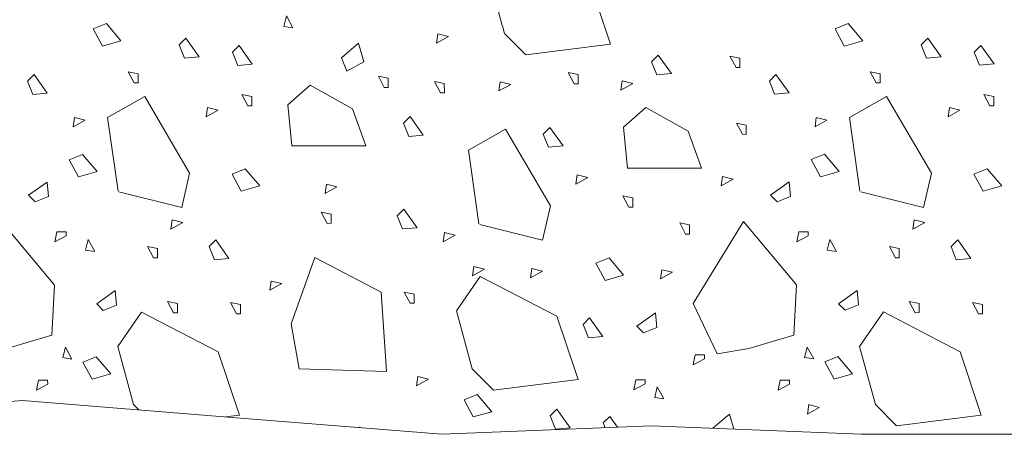
# Model space of a CAD drawing. Units: feet. Extents: x -2137151 to -2131900, y -2138504 to -2136544.
# Drawn here: x -2135215 to -2135020, y -2137797 to -2137715 of the extents above; entities that cross this region are included whole.
import ezdxf

# ---------------------------------------------------------------- set-up
doc = ezdxf.new("R2010")
doc.units = ezdxf.units.FT
doc.header["$MEASUREMENT"] = 0
doc.layers.add('Level 1', color=7, linetype='Continuous', lineweight=0)

msp = doc.modelspace()

# ---------------------------------------------------------------- linework, layer by layer
at = {"layer": 'Level 1', "color": 7, "linetype": 'Continuous', "lineweight": 13}
for p, q in [((-2135255.76, -2137794.02), (-2135214.35, -2137790.67)), ((-2135214.35, -2137790.67), (-2135172.93, -2137794.02)), ((-2135172.93, -2137794.02), (-2135131.52, -2137797.36)), ((-2135131.52, -2137797.36), (-2135090.11, -2137795.69)), ((-2135090.11, -2137795.69), (-2135048.7, -2137797.36)), ((-2135048.7, -2137797.36), (-2135005.48, -2137797.36))]:
    msp.add_line(p, q, dxfattribs=at)
at = {"layer": 'Level 1', "color": 7, "linetype": 'Continuous', "lineweight": 0, "flags": 128}
for points in [[(-2135100.85, -2137712.5), (-2135102.42, -2137707.78), (-2135117.58, -2137699.92), (-2135122.27, -2137706.73), (-2135119.59, -2137716.61)], [(-2135119.57, -2137716.66), (-2135119.15, -2137718.21), (-2135114.96, -2137722.4), (-2135098.24, -2137720.3), (-2135100.78, -2137712.68)], [(-2135195.32, -2137749.47), (-2135182.91, -2137752.57), (-2135181.34, -2137745.77), (-2135190.22, -2137730.61), (-2135197.54, -2137734.79), (-2135195.47, -2137749.31)], [(-2135048.78, -2137749.45), (-2135036.37, -2137752.55), (-2135034.8, -2137745.76), (-2135043.69, -2137730.6), (-2135051.01, -2137734.78), (-2135048.94, -2137749.3)], [(-2135124.05, -2137755.93), (-2135111.64, -2137759.03), (-2135110.07, -2137752.24), (-2135118.95, -2137737.08), (-2135126.27, -2137741.26), (-2135124.2, -2137755.78)], [(-2135174.23, -2137793.91), (-2135171.51, -2137793.57), (-2135175.7, -2137781.05), (-2135190.85, -2137773.2), (-2135195.55, -2137780), (-2135192.42, -2137791.49), (-2135191.38, -2137792.53)], [(-2135073.86, -2137796.34), (-2135074.71, -2137793.38), (-2135078.01, -2137796.18)], [(-2135096.8, -2137795.96), (-2135098.32, -2137793.81), (-2135099.64, -2137795.12), (-2135099.26, -2137796.06)], [(-2135147.3, -2137796.09), (-2135147.89, -2137795.97), (-2135147.85, -2137796.04)]]:
    msp.add_lwpolyline(points, dxfattribs=at)
for points in [[(-2135160.93, -2137717.08), (-2135162.24, -2137714.72), (-2135162.75, -2137716.81), (-2135160.93, -2137717.08)], [(-2135198.58, -2137720.67), (-2135194.93, -2137719.63), (-2135197.79, -2137716.23), (-2135200.41, -2137717.27), (-2135198.58, -2137720.67)], [(-2135052.05, -2137720.66), (-2135048.4, -2137719.61), (-2135051.26, -2137716.22), (-2135053.87, -2137717.26), (-2135052.05, -2137720.66)], [(-2135182.33, -2137723.06), (-2135179.46, -2137722.79), (-2135182.07, -2137719.13), (-2135183.39, -2137720.45), (-2135182.33, -2137723.06)], [(-2135132.57, -2137720.09), (-2135130.23, -2137718.78), (-2135132.31, -2137718.24), (-2135132.57, -2137720.09)], [(-2135035.8, -2137723.05), (-2135032.93, -2137722.78), (-2135035.53, -2137719.11), (-2135036.85, -2137720.43), (-2135035.8, -2137723.05)], [(-2135171.85, -2137724.48), (-2135168.98, -2137724.22), (-2135171.58, -2137720.55), (-2135172.9, -2137721.86), (-2135171.85, -2137724.48)], [(-2135146.92, -2137723.78), (-2135147.97, -2137720.12), (-2135151.36, -2137722.99), (-2135150.32, -2137725.61), (-2135146.92, -2137723.78)], [(-2135025.32, -2137724.47), (-2135022.44, -2137724.2), (-2135025.05, -2137720.54), (-2135026.36, -2137721.85), (-2135025.32, -2137724.47)], [(-2135089.05, -2137726.36), (-2135086.18, -2137726.1), (-2135088.8, -2137722.44), (-2135090.11, -2137723.75), (-2135089.05, -2137726.36)], [(-2135073.42, -2137724.92), (-2135072.65, -2137724.91), (-2135072.66, -2137723.09), (-2135074.62, -2137722.69), (-2135073.42, -2137724.92)], [(-2135212.33, -2137730.21), (-2135209.46, -2137729.95), (-2135212.07, -2137726.28), (-2135213.38, -2137727.59), (-2135212.33, -2137730.21)], [(-2135192.28, -2137727.96), (-2135191.51, -2137727.96), (-2135191.5, -2137726.13), (-2135193.46, -2137725.75), (-2135192.28, -2137727.96)], [(-2135142.89, -2137728.83), (-2135142.1, -2137728.82), (-2135142.11, -2137727), (-2135144.07, -2137726.6), (-2135142.89, -2137728.83)], [(-2135105.39, -2137728.11), (-2135104.59, -2137728.12), (-2135104.6, -2137726.28), (-2135106.57, -2137725.89), (-2135105.39, -2137728.11)], [(-2135096.15, -2137729.36), (-2135093.79, -2137728.05), (-2135095.88, -2137727.53), (-2135096.15, -2137729.36)], [(-2135065.8, -2137730.2), (-2135062.93, -2137729.93), (-2135065.53, -2137726.27), (-2135066.84, -2137727.58), (-2135065.8, -2137730.2)], [(-2135045.75, -2137727.94), (-2135044.98, -2137727.95), (-2135044.97, -2137726.12), (-2135046.93, -2137725.73), (-2135045.75, -2137727.94)], [(-2135161.18, -2137740.37), (-2135146.55, -2137740.37), (-2135149.16, -2137733.05), (-2135157.52, -2137728.36), (-2135161.97, -2137732.27), (-2135161.18, -2137740.37)], [(-2135131.82, -2137729.9), (-2135131.03, -2137729.89), (-2135131.04, -2137728.07), (-2135132.99, -2137727.68), (-2135131.82, -2137729.9)], [(-2135120.25, -2137729.54), (-2135117.9, -2137728.23), (-2135119.99, -2137727.72), (-2135120.25, -2137729.54)], [(-2135169.83, -2137732.47), (-2135169.05, -2137732.48), (-2135169.04, -2137730.65), (-2135171.01, -2137730.26), (-2135169.83, -2137732.47)], [(-2135023.29, -2137732.46), (-2135022.52, -2137732.47), (-2135022.51, -2137730.63), (-2135024.48, -2137730.24), (-2135023.29, -2137732.46)], [(-2135178.08, -2137734.64), (-2135175.73, -2137733.34), (-2135177.81, -2137732.81), (-2135178.08, -2137734.64)], [(-2135094.87, -2137744.79), (-2135080.24, -2137744.8), (-2135082.86, -2137737.48), (-2135091.23, -2137732.78), (-2135095.67, -2137736.69), (-2135094.87, -2137744.79)], [(-2135031.54, -2137734.63), (-2135029.2, -2137733.33), (-2135031.28, -2137732.8), (-2135031.54, -2137734.63)], [(-2135204.36, -2137736.61), (-2135202, -2137735.31), (-2135204.09, -2137734.79), (-2135204.36, -2137736.61)], [(-2135138.06, -2137738.51), (-2135135.19, -2137738.25), (-2135137.8, -2137734.59), (-2135139.11, -2137735.91), (-2135138.06, -2137738.51)], [(-2135057.82, -2137736.6), (-2135055.47, -2137735.3), (-2135057.56, -2137734.77), (-2135057.82, -2137736.6)], [(-2135110.47, -2137740.65), (-2135107.59, -2137740.39), (-2135110.21, -2137736.74), (-2135111.53, -2137738.05), (-2135110.47, -2137740.65)], [(-2135072.17, -2137738.1), (-2135071.4, -2137738.11), (-2135071.39, -2137736.29), (-2135073.34, -2137735.88), (-2135072.17, -2137738.1)], [(-2135203.27, -2137746.51), (-2135199.6, -2137745.46), (-2135202.49, -2137742.06), (-2135205.11, -2137743.11), (-2135203.27, -2137746.51)], [(-2135056.74, -2137746.49), (-2135053.07, -2137745.45), (-2135055.96, -2137742.04), (-2135058.57, -2137743.1), (-2135056.74, -2137746.49)], [(-2135171.14, -2137749.36), (-2135167.48, -2137748.3), (-2135170.36, -2137744.91), (-2135172.97, -2137745.96), (-2135171.14, -2137749.36)], [(-2135024.61, -2137749.35), (-2135020.94, -2137748.29), (-2135023.83, -2137744.9), (-2135026.44, -2137745.94), (-2135024.61, -2137749.35)], [(-2135105.07, -2137747.94), (-2135102.72, -2137746.63), (-2135104.8, -2137746.1), (-2135105.07, -2137747.94)], [(-2135076.33, -2137748.28), (-2135073.99, -2137746.96), (-2135076.07, -2137746.44), (-2135076.33, -2137748.28)], [(-2135209.21, -2137750.4), (-2135209.47, -2137747.52), (-2135213.14, -2137750.14), (-2135211.83, -2137751.45), (-2135209.21, -2137750.4)], [(-2135154.6, -2137749.79), (-2135152.26, -2137748.5), (-2135154.33, -2137747.98), (-2135154.6, -2137749.79)], [(-2135062.67, -2137750.38), (-2135062.94, -2137747.51), (-2135066.61, -2137750.13), (-2135065.3, -2137751.44), (-2135062.67, -2137750.38)], [(-2135094.6, -2137752.49), (-2135093.81, -2137752.5), (-2135093.81, -2137750.67), (-2135095.77, -2137750.27), (-2135094.6, -2137752.49)], [(-2135154.21, -2137755.69), (-2135153.42, -2137755.68), (-2135153.42, -2137753.87), (-2135155.39, -2137753.47), (-2135154.21, -2137755.69)], [(-2135139.29, -2137756.8), (-2135136.42, -2137756.55), (-2135139.05, -2137752.89), (-2135140.36, -2137754.2), (-2135139.29, -2137756.8)], [(-2135208.54, -2137777.8), (-2135208.02, -2137767.88), (-2135218.47, -2137755.32), (-2135228.4, -2137771.53), (-2135223.69, -2137781.46), (-2135217.42, -2137780.42), (-2135208.54, -2137777.8)], [(-2135185.03, -2137756.83), (-2135182.68, -2137755.54), (-2135184.77, -2137755), (-2135185.03, -2137756.83)], [(-2135083.37, -2137757.83), (-2135082.59, -2137757.84), (-2135082.58, -2137756), (-2135084.55, -2137755.61), (-2135083.37, -2137757.83)], [(-2135062, -2137777.79), (-2135061.49, -2137767.86), (-2135071.93, -2137755.31), (-2135081.86, -2137771.51), (-2135077.16, -2137781.45), (-2135070.88, -2137780.4), (-2135062, -2137777.79)], [(-2135038.5, -2137756.82), (-2135036.14, -2137755.52), (-2135038.24, -2137754.99), (-2135038.5, -2137756.82)], [(-2135205.71, -2137758.15), (-2135205.72, -2137757.36), (-2135207.55, -2137757.36), (-2135207.94, -2137759.32), (-2135205.71, -2137758.15)], [(-2135131.26, -2137759.32), (-2135128.92, -2137758), (-2135130.99, -2137757.49), (-2135131.26, -2137759.32)], [(-2135059.18, -2137758.14), (-2135059.19, -2137757.35), (-2135061.01, -2137757.35), (-2135061.41, -2137759.31), (-2135059.18, -2137758.14)], [(-2135200.09, -2137761.24), (-2135201.4, -2137758.88), (-2135201.92, -2137760.98), (-2135200.09, -2137761.24)], [(-2135188.48, -2137762.49), (-2135187.71, -2137762.48), (-2135187.71, -2137760.66), (-2135189.66, -2137760.25), (-2135188.48, -2137762.49)], [(-2135176.44, -2137762.88), (-2135173.57, -2137762.62), (-2135176.18, -2137758.95), (-2135177.49, -2137760.26), (-2135176.44, -2137762.88)], [(-2135053.56, -2137761.22), (-2135054.87, -2137758.87), (-2135055.39, -2137760.97), (-2135053.56, -2137761.22)], [(-2135041.95, -2137762.48), (-2135041.17, -2137762.47), (-2135041.17, -2137760.64), (-2135043.13, -2137760.24), (-2135041.95, -2137762.48)], [(-2135029.91, -2137762.87), (-2135027.03, -2137762.6), (-2135029.64, -2137758.93), (-2135030.95, -2137760.24), (-2135029.91, -2137762.87)], [(-2135159.72, -2137784.42), (-2135142.48, -2137784.94), (-2135143.52, -2137769.25), (-2135156.59, -2137762.46), (-2135161.29, -2137775.53), (-2135159.72, -2137784.42)], [(-2135099.29, -2137766.96), (-2135095.62, -2137765.9), (-2135098.51, -2137762.51), (-2135101.11, -2137763.55), (-2135099.29, -2137766.96)], [(-2135125.5, -2137766.05), (-2135123.13, -2137764.74), (-2135125.23, -2137764.23), (-2135125.5, -2137766.05)], [(-2135121.33, -2137788.63), (-2135104.6, -2137786.53), (-2135108.79, -2137774.01), (-2135123.95, -2137766.16), (-2135128.64, -2137772.96), (-2135125.51, -2137784.45), (-2135121.33, -2137788.63)], [(-2135114.02, -2137766.44), (-2135111.67, -2137765.16), (-2135113.76, -2137764.62), (-2135114.02, -2137766.44)], [(-2135088.32, -2137766.65), (-2135085.97, -2137765.35), (-2135088.05, -2137764.84), (-2135088.32, -2137766.65)], [(-2135165.49, -2137768.91), (-2135163.14, -2137767.59), (-2135165.23, -2137767.08), (-2135165.49, -2137768.91)], [(-2135195.77, -2137771.82), (-2135196.03, -2137768.95), (-2135199.7, -2137771.57), (-2135198.39, -2137772.88), (-2135195.77, -2137771.82)], [(-2135137.78, -2137771.48), (-2135136.99, -2137771.47), (-2135137, -2137769.65), (-2135138.96, -2137769.25), (-2135137.78, -2137771.48)], [(-2135049.23, -2137771.81), (-2135049.5, -2137768.93), (-2135053.17, -2137771.56), (-2135051.85, -2137772.87), (-2135049.23, -2137771.81)], [(-2135184.56, -2137773.35), (-2135183.77, -2137773.35), (-2135183.77, -2137771.52), (-2135185.74, -2137771.13), (-2135184.56, -2137773.35)], [(-2135172.06, -2137773.55), (-2135171.29, -2137773.55), (-2135171.28, -2137771.73), (-2135173.24, -2137771.32), (-2135172.06, -2137773.55)], [(-2135038.02, -2137773.34), (-2135037.24, -2137773.33), (-2135037.23, -2137771.51), (-2135039.2, -2137771.12), (-2135038.02, -2137773.34)], [(-2135025.52, -2137773.54), (-2135024.75, -2137773.53), (-2135024.74, -2137771.71), (-2135026.71, -2137771.31), (-2135025.52, -2137773.54)], [(-2135089.09, -2137776.25), (-2135089.35, -2137773.38), (-2135093.01, -2137775.98), (-2135091.7, -2137777.3), (-2135089.09, -2137776.25)], [(-2135041.7, -2137795.66), (-2135024.98, -2137793.56), (-2135029.16, -2137781.04), (-2135044.32, -2137773.18), (-2135049.01, -2137779.99), (-2135045.89, -2137791.47), (-2135041.7, -2137795.66)], [(-2135102.58, -2137778.27), (-2135099.7, -2137778.01), (-2135102.33, -2137774.34), (-2135103.64, -2137775.65), (-2135102.58, -2137778.27)], [(-2135204.58, -2137782.49), (-2135205.88, -2137780.14), (-2135206.4, -2137782.22), (-2135204.58, -2137782.49)], [(-2135079.63, -2137782.44), (-2135079.64, -2137781.65), (-2135081.46, -2137781.65), (-2135081.87, -2137783.61), (-2135079.63, -2137782.44)], [(-2135058.04, -2137782.47), (-2135059.35, -2137780.13), (-2135059.87, -2137782.21), (-2135058.04, -2137782.47)], [(-2135200.59, -2137786.48), (-2135196.92, -2137785.43), (-2135199.81, -2137782.04), (-2135202.42, -2137783.09), (-2135200.59, -2137786.48)], [(-2135054.06, -2137786.47), (-2135050.39, -2137785.41), (-2135053.28, -2137782.02), (-2135055.89, -2137783.07), (-2135054.06, -2137786.47)], [(-2135209.38, -2137787.46), (-2135209.39, -2137786.67), (-2135211.22, -2137786.67), (-2135211.62, -2137788.63), (-2135209.38, -2137787.46)], [(-2135136.54, -2137787.77), (-2135134.18, -2137786.46), (-2135136.28, -2137785.94), (-2135136.54, -2137787.77)], [(-2135091.39, -2137787.41), (-2135091.39, -2137786.63), (-2135093.22, -2137786.63), (-2135093.62, -2137788.59), (-2135091.39, -2137787.41)], [(-2135062.85, -2137787.44), (-2135062.86, -2137786.66), (-2135064.69, -2137786.66), (-2135065.08, -2137788.62), (-2135062.85, -2137787.44)], [(-2135125.32, -2137793.93), (-2135121.67, -2137792.89), (-2135124.53, -2137789.49), (-2135127.15, -2137790.53), (-2135125.32, -2137793.93)], [(-2135087.67, -2137790.34), (-2135088.98, -2137787.98), (-2135089.49, -2137790.07), (-2135087.67, -2137790.34)], [(-2135059.31, -2137793.35), (-2135056.97, -2137792.04), (-2135059.05, -2137791.5), (-2135059.31, -2137793.35)], [(-2135109.07, -2137796.32), (-2135106.2, -2137796.05), (-2135108.81, -2137792.39), (-2135110.13, -2137793.71), (-2135109.07, -2137796.32)]]:
    msp.add_lwpolyline(points, close=True, dxfattribs=at)

doc.saveas('drawing.dxf')
